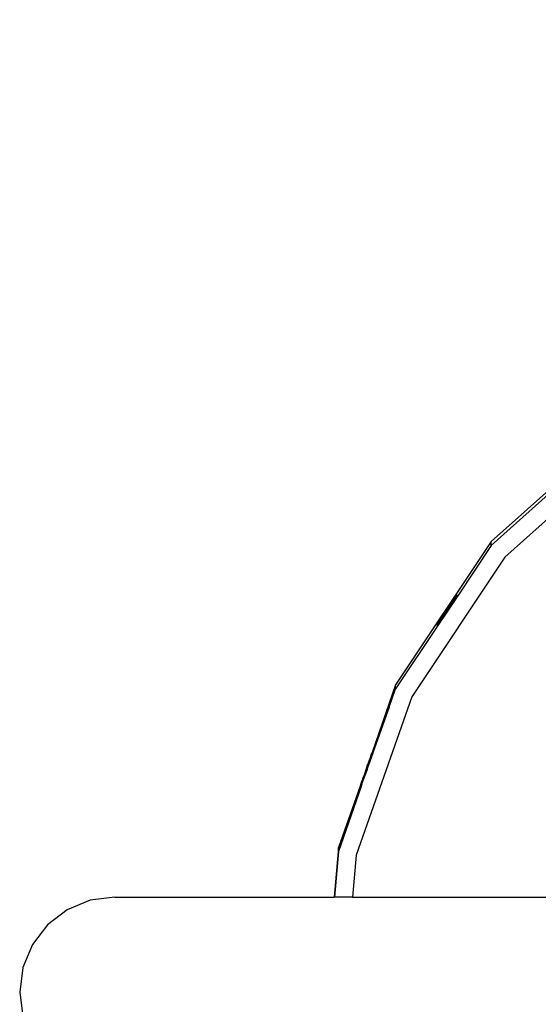
# Model space of a CAD drawing. Units: inches. Extents: x -50 to 448, y 77 to 210.
# Drawn here: x 247 to 258, y 132 to 154 of the extents above; entities that cross this region are included whole.
import ezdxf

# ---------------------------------------------------------------- set-up
doc = ezdxf.new("R2010")
doc.units = ezdxf.units.IN
doc.header["$MEASUREMENT"] = 0
doc.dimstyles.new('Strefa', dxfattribs={"dimtxt": 14, "dimasz": 20, "dimexe": 20, "dimexo": 50, "dimgap": 20, "dimtad": 0, "dimtoh": 1, "dimdec": 0, "dimzin": 0, "dimdsep": 46, "dimtxsty": 'Standard', "dimcen": 0.09, "dimadec": 0, "dimazin": 0, "dimtfac": 1, "dimtdec": 4, "dimtofl": 0, "dimtmove": 0, "dimatfit": 3, "dimfxl": 70, "dimfxlon": 1, "dimtolj": 1, "dimtzin": 0, "dimarcsym": 0})

# ---------------------------------------------------------------- blocks, each defined once
blk = doc.blocks.new('0935')
for p, q in [((-49.099, 10.655), (-51.962, 8.088)), ((-49.099, 10.569), (-51.962, 8.002)), ((-48.87, 10.237), (-51.658, 7.738)), ((-51.962, 8.088), (-54.098, 4.89)), ((-51.962, 8.002), (-52.711, 6.881)), ((-51.962, 8.002), (-51.962, 8.088)), ((-51.658, 7.738), (-53.737, 4.624)), ((-52.711, 6.881), (-53.155, 6.216)), ((-52.745, 6.839), (-52.88, 6.637)), ((-52.852, 6.735), (-52.748, 6.89)), ((-52.829, 6.72), (-52.748, 6.842)), ((-52.773, 6.858), (-52.809, 6.806)), ((-52.767, 6.854), (-52.802, 6.801)), ((-52.799, 6.799), (-52.764, 6.852)), ((-52.796, 6.797), (-52.738, 6.883)), ((-52.757, 6.848), (-52.793, 6.795)), ((-52.79, 6.793), (-52.732, 6.879)), ((-52.787, 6.791), (-52.751, 6.844)), ((-52.751, 6.892), (-52.773, 6.858)), ((-52.745, 6.887), (-52.767, 6.854)), ((-52.741, 6.885), (-52.764, 6.852)), ((-52.735, 6.881), (-52.757, 6.848)), ((-52.744, 6.903), (-52.751, 6.892)), ((-52.729, 6.877), (-52.751, 6.844)), ((-52.748, 6.89), (-52.74, 6.901)), ((-52.748, 6.842), (-52.726, 6.875)), ((-52.745, 6.887), (-52.737, 6.899)), ((-52.745, 6.839), (-52.723, 6.873)), ((-52.744, 6.903), (-52.74, 6.901)), ((-52.734, 6.897), (-52.741, 6.885)), ((-52.74, 6.901), (-52.737, 6.899)), ((-52.738, 6.883), (-52.731, 6.894)), ((-52.737, 6.899), (-52.734, 6.897)), ((-52.728, 6.892), (-52.735, 6.881)), ((-52.734, 6.897), (-52.731, 6.894)), ((-52.732, 6.879), (-52.724, 6.89)), ((-52.731, 6.894), (-52.728, 6.892)), ((-52.721, 6.888), (-52.729, 6.877)), ((-52.728, 6.892), (-52.724, 6.89)), ((-52.718, 6.886), (-52.726, 6.875)), ((-52.724, 6.89), (-52.721, 6.888)), ((-52.723, 6.873), (-52.715, 6.884)), ((-52.721, 6.888), (-52.718, 6.886)), ((-52.718, 6.886), (-52.715, 6.884)), ((-52.715, 6.884), (-52.711, 6.881)), ((-52.889, 6.644), (-53.004, 6.472)), ((-53.002, 6.47), (-52.887, 6.642)), ((-52.966, 6.571), (-52.91, 6.658)), ((-52.966, 6.571), (-52.908, 6.656)), ((-52.908, 6.656), (-52.964, 6.569)), ((-52.905, 6.654), (-52.964, 6.569)), ((-52.961, 6.567), (-52.905, 6.654)), ((-52.961, 6.567), (-52.903, 6.653)), ((-52.903, 6.653), (-52.959, 6.566)), ((-52.9, 6.651), (-52.959, 6.566)), ((-52.9, 6.651), (-52.956, 6.564)), ((-52.956, 6.564), (-52.897, 6.649)), ((-52.954, 6.563), (-52.897, 6.649)), ((-52.841, 6.727), (-52.952, 6.561)), ((-52.892, 6.646), (-52.949, 6.559)), ((-52.942, 6.555), (-52.885, 6.641)), ((-52.882, 6.639), (-52.942, 6.555)), ((-52.882, 6.639), (-52.939, 6.552)), ((-52.939, 6.552), (-52.88, 6.637)), ((-52.937, 6.551), (-52.88, 6.637)), ((-52.91, 6.658), (-52.855, 6.737)), ((-52.855, 6.737), (-52.908, 6.656)), ((-52.905, 6.654), (-52.852, 6.735)), ((-52.852, 6.735), (-52.903, 6.653)), ((-52.848, 6.733), (-52.903, 6.653)), ((-52.848, 6.733), (-52.9, 6.651)), ((-52.9, 6.651), (-52.845, 6.73)), ((-52.897, 6.649), (-52.845, 6.73)), ((-52.843, 6.729), (-52.897, 6.649)), ((-52.841, 6.727), (-52.892, 6.646)), ((-52.837, 6.725), (-52.892, 6.646)), ((-52.889, 6.644), (-52.837, 6.725)), ((-52.889, 6.644), (-52.834, 6.723)), ((-52.887, 6.642), (-52.834, 6.723)), ((-52.832, 6.722), (-52.887, 6.642)), ((-52.832, 6.722), (-52.885, 6.641)), ((-52.885, 6.641), (-52.829, 6.72)), ((-52.882, 6.639), (-52.829, 6.72)), ((-52.855, 6.737), (-52.809, 6.806)), ((-52.848, 6.733), (-52.802, 6.801)), ((-52.845, 6.73), (-52.799, 6.799)), ((-52.799, 6.799), (-52.843, 6.729)), ((-52.796, 6.797), (-52.843, 6.729)), ((-52.796, 6.797), (-52.841, 6.727)), ((-52.841, 6.727), (-52.793, 6.795)), ((-52.837, 6.725), (-52.793, 6.795)), ((-52.79, 6.793), (-52.837, 6.725)), ((-52.834, 6.723), (-52.79, 6.793)), ((-52.834, 6.723), (-52.787, 6.791)), ((-52.787, 6.791), (-52.832, 6.722)), ((-53.023, 6.484), (-53.18, 6.249)), ((-53.12, 6.333), (-53.02, 6.482)), ((-53.072, 6.401), (-53.12, 6.333)), ((-53.072, 6.401), (-53.117, 6.331)), ((-53.117, 6.331), (-53.069, 6.399)), ((-53.113, 6.329), (-53.069, 6.399)), ((-53.066, 6.397), (-53.113, 6.329)), ((-53.11, 6.327), (-53.066, 6.397)), ((-53.11, 6.327), (-53.063, 6.395)), ((-53.107, 6.325), (-53.063, 6.395)), ((-53.107, 6.325), (-53.059, 6.392)), ((-53.104, 6.322), (-53.059, 6.392)), ((-53.104, 6.322), (-53.056, 6.39)), ((-53.101, 6.32), (-53.056, 6.39)), ((-53.101, 6.32), (-53.053, 6.388)), ((-53.097, 6.318), (-53.053, 6.388)), ((-53.097, 6.318), (-53.05, 6.386)), ((-53.094, 6.316), (-52.937, 6.551)), ((-53.094, 6.316), (-53.05, 6.386)), ((-53.02, 6.482), (-53.072, 6.401)), ((-53.017, 6.48), (-53.072, 6.401)), ((-53.069, 6.399), (-53.017, 6.48)), ((-53.014, 6.478), (-53.069, 6.399)), ((-53.066, 6.397), (-53.014, 6.478)), ((-53.066, 6.397), (-53.011, 6.476)), ((-53.063, 6.395), (-53.011, 6.476)), ((-53.063, 6.395), (-53.008, 6.474)), ((-53.059, 6.392), (-53.008, 6.474)), ((-53.059, 6.392), (-53.004, 6.472)), ((-53.056, 6.39), (-53.004, 6.472)), ((-53.056, 6.39), (-53.002, 6.47)), ((-52.942, 6.555), (-53.053, 6.388)), ((-52.939, 6.552), (-53.05, 6.386)), ((-53.023, 6.484), (-52.966, 6.571)), ((-52.964, 6.569), (-53.023, 6.484)), ((-52.964, 6.569), (-53.02, 6.482)), ((-53.02, 6.482), (-52.961, 6.567)), ((-53.017, 6.48), (-52.961, 6.567)), ((-52.959, 6.566), (-53.017, 6.48)), ((-53.014, 6.478), (-52.956, 6.564)), ((-52.954, 6.563), (-53.014, 6.478)), ((-52.954, 6.563), (-53.011, 6.476)), ((-53.011, 6.476), (-52.952, 6.561)), ((-53.008, 6.474), (-52.952, 6.561)), ((-53.008, 6.474), (-52.949, 6.559)), ((-53.155, 6.216), (-54.098, 4.804)), ((-53.188, 6.238), (-53.18, 6.249)), ((-53.188, 6.238), (-53.185, 6.236)), ((-53.185, 6.236), (-53.177, 6.247)), ((-53.185, 6.236), (-53.181, 6.233)), ((-53.181, 6.233), (-53.174, 6.245)), ((-53.181, 6.233), (-53.178, 6.231)), ((-53.171, 6.243), (-53.178, 6.231)), ((-53.178, 6.231), (-53.175, 6.229)), ((-53.155, 6.28), (-53.177, 6.247)), ((-53.175, 6.229), (-53.168, 6.241)), ((-53.175, 6.229), (-53.172, 6.227)), ((-53.151, 6.278), (-53.174, 6.245)), ((-53.172, 6.227), (-53.164, 6.238)), ((-53.172, 6.227), (-53.169, 6.225)), ((-53.171, 6.243), (-53.113, 6.329)), ((-53.169, 6.225), (-53.161, 6.236)), ((-53.169, 6.225), (-53.165, 6.223)), ((-53.145, 6.274), (-53.168, 6.241)), ((-53.165, 6.223), (-53.158, 6.234)), ((-53.165, 6.223), (-53.162, 6.221)), ((-53.142, 6.271), (-53.164, 6.238)), ((-53.155, 6.232), (-53.162, 6.221)), ((-53.162, 6.221), (-53.159, 6.219)), ((-53.139, 6.269), (-53.161, 6.236)), ((-53.151, 6.23), (-53.159, 6.219)), ((-53.159, 6.219), (-53.155, 6.216)), ((-53.101, 6.32), (-53.158, 6.234)), ((-53.155, 6.28), (-53.12, 6.333)), ((-53.155, 6.232), (-53.133, 6.265)), ((-53.151, 6.278), (-53.117, 6.331)), ((-53.094, 6.316), (-53.151, 6.23)), ((-53.11, 6.327), (-53.145, 6.274)), ((-53.142, 6.271), (-53.107, 6.325)), ((-53.139, 6.269), (-53.104, 6.322)), ((-53.133, 6.265), (-53.097, 6.318)), ((-54.098, 4.89), (-54.621, 3.383)), ((-54.098, 4.804), (-54.098, 4.89)), ((-53.737, 4.624), (-54.977, 1.091)), ((-54.241, 4.395), (-54.098, 4.804)), ((-54.241, 4.395), (-54.602, 3.376)), ((-54.607, 3.363), (-54.7, 3.097)), ((-54.61, 3.364), (-54.672, 3.189)), ((-54.66, 3.272), (-54.639, 3.332)), ((-54.639, 3.332), (-54.658, 3.272)), ((-54.636, 3.331), (-54.658, 3.272)), ((-54.636, 3.331), (-54.655, 3.271)), ((-54.655, 3.271), (-54.633, 3.33)), ((-54.653, 3.27), (-54.633, 3.33)), ((-54.629, 3.329), (-54.653, 3.27)), ((-54.629, 3.329), (-54.65, 3.269)), ((-54.65, 3.269), (-54.626, 3.328)), ((-54.626, 3.328), (-54.647, 3.268)), ((-54.639, 3.332), (-54.626, 3.37)), ((-54.626, 3.37), (-54.636, 3.331)), ((-54.636, 3.331), (-54.623, 3.369)), ((-54.633, 3.33), (-54.62, 3.368)), ((-54.616, 3.367), (-54.629, 3.329)), ((-54.626, 3.37), (-54.621, 3.383)), ((-54.613, 3.366), (-54.626, 3.328)), ((-54.618, 3.382), (-54.623, 3.369)), ((-54.621, 3.383), (-54.618, 3.382)), ((-54.615, 3.381), (-54.62, 3.368)), ((-54.618, 3.382), (-54.615, 3.381)), ((-54.612, 3.38), (-54.616, 3.367)), ((-54.615, 3.381), (-54.612, 3.38)), ((-54.613, 3.366), (-54.609, 3.378)), ((-54.612, 3.38), (-54.609, 3.378)), ((-54.605, 3.377), (-54.61, 3.364)), ((-54.609, 3.378), (-54.602, 3.376)), ((-54.607, 3.363), (-54.602, 3.376)), ((-54.602, 3.376), (-54.605, 3.377)), ((-54.754, 3.005), (-54.721, 3.104)), ((-54.754, 3.005), (-54.718, 3.103)), ((-54.721, 3.104), (-54.751, 3.005)), ((-54.751, 3.005), (-54.718, 3.103)), ((-54.751, 3.005), (-54.715, 3.102)), ((-54.715, 3.102), (-54.748, 3.003)), ((-54.748, 3.003), (-54.712, 3.101)), ((-54.745, 3.002), (-54.712, 3.101)), ((-54.709, 3.1), (-54.745, 3.002)), ((-54.742, 3.001), (-54.709, 3.1)), ((-54.742, 3.001), (-54.706, 3.098)), ((-54.703, 3.098), (-54.74, 3.001)), ((-54.74, 3.001), (-54.706, 3.098)), ((-54.703, 3.098), (-54.737, 3)), ((-54.737, 3), (-54.7, 3.097)), ((-54.734, 2.999), (-54.7, 3.097)), ((-54.687, 3.194), (-54.721, 3.104)), ((-54.687, 3.194), (-54.718, 3.103)), ((-54.718, 3.103), (-54.684, 3.193)), ((-54.684, 3.193), (-54.715, 3.102)), ((-54.712, 3.101), (-54.68, 3.192)), ((-54.678, 3.191), (-54.712, 3.101)), ((-54.709, 3.1), (-54.678, 3.191)), ((-54.709, 3.1), (-54.675, 3.19)), ((-54.706, 3.098), (-54.675, 3.19)), ((-54.706, 3.098), (-54.672, 3.189)), ((-54.703, 3.098), (-54.672, 3.189)), ((-54.687, 3.194), (-54.658, 3.272)), ((-54.687, 3.194), (-54.66, 3.272)), ((-54.658, 3.272), (-54.684, 3.193)), ((-54.684, 3.193), (-54.655, 3.271)), ((-54.68, 3.192), (-54.655, 3.271)), ((-54.68, 3.192), (-54.653, 3.27)), ((-54.653, 3.27), (-54.678, 3.191)), ((-54.65, 3.269), (-54.678, 3.191)), ((-54.675, 3.19), (-54.65, 3.269)), ((-54.647, 3.268), (-54.675, 3.19)), ((-54.849, 2.672), (-54.769, 2.901)), ((-54.745, 3.002), (-54.839, 2.736)), ((-54.836, 2.735), (-54.742, 3.001)), ((-54.74, 3.001), (-54.833, 2.734)), ((-54.819, 2.817), (-54.787, 2.908)), ((-54.816, 2.815), (-54.784, 2.906)), ((-54.737, 3), (-54.803, 2.811)), ((-54.803, 2.811), (-54.769, 2.901)), ((-54.787, 2.908), (-54.751, 3.005)), ((-54.754, 3.005), (-54.787, 2.908)), ((-54.784, 2.906), (-54.751, 3.005)), ((-54.784, 2.906), (-54.748, 3.003)), ((-54.734, 2.999), (-54.769, 2.901)), ((-54.882, 2.641), (-54.886, 2.628)), ((-54.879, 2.64), (-54.886, 2.628)), ((-54.879, 2.64), (-54.883, 2.627)), ((-54.882, 2.641), (-54.847, 2.739)), ((-54.88, 2.626), (-54.876, 2.639)), ((-54.865, 2.678), (-54.879, 2.64)), ((-54.862, 2.676), (-54.879, 2.64)), ((-54.877, 2.625), (-54.872, 2.638)), ((-54.876, 2.639), (-54.862, 2.676)), ((-54.874, 2.624), (-54.869, 2.636)), ((-54.859, 2.675), (-54.872, 2.638)), ((-54.869, 2.636), (-54.856, 2.674)), ((-54.866, 2.635), (-54.853, 2.673)), ((-54.865, 2.678), (-54.845, 2.738)), ((-54.839, 2.736), (-54.862, 2.676)), ((-54.862, 2.676), (-54.841, 2.736)), ((-54.849, 2.672), (-54.862, 2.634)), ((-54.859, 2.675), (-54.839, 2.736)), ((-54.859, 2.675), (-54.836, 2.735)), ((-54.856, 2.674), (-54.836, 2.735)), ((-54.856, 2.674), (-54.833, 2.734)), ((-54.853, 2.673), (-54.833, 2.734)), ((-54.853, 2.673), (-54.831, 2.733)), ((-54.849, 2.672), (-54.831, 2.733)), ((-54.819, 2.817), (-54.847, 2.739)), ((-54.845, 2.738), (-54.819, 2.817)), ((-54.845, 2.738), (-54.816, 2.815)), ((-54.841, 2.736), (-54.816, 2.815)), ((-54.816, 2.815), (-54.839, 2.736)), ((-54.831, 2.733), (-54.803, 2.811)), ((-54.886, 2.628), (-55.371, 1.262)), ((-54.867, 2.621), (-55.371, 1.176)), ((-54.886, 2.628), (-54.88, 2.626)), ((-54.883, 2.627), (-54.877, 2.625)), ((-54.88, 2.626), (-54.874, 2.624)), ((-54.88, 2.626), (-54.877, 2.625)), ((-54.877, 2.625), (-54.87, 2.622)), ((-54.877, 2.625), (-54.874, 2.624)), ((-54.874, 2.624), (-54.867, 2.621)), ((-54.874, 2.624), (-54.87, 2.622)), ((-54.87, 2.622), (-54.866, 2.635)), ((-54.87, 2.622), (-54.867, 2.621)), ((-54.862, 2.634), (-54.867, 2.621)), ((-55.371, 1.262), (-55.467, 0.157)), ((-55.371, 1.176), (-55.46, 0.157)), ((-55.371, 1.176), (-55.371, 1.262)), ((-54.977, 1.091), (-55.058, 0.157)), ((-60.913, 0.085), (-61.424, -0.127)), ((-60.364, 0.157), (-60.913, 0.085)), ((-60.364, 0.157), (-55.467, 0.157)), ((-55.46, 0.157), (-55.467, 0.157)), ((-55.058, 0.157), (-55.46, 0.157)), ((-55.058, 0.157), (-25.613, 0.157)), ((-61.424, -0.127), (-61.863, -0.464)), ((-61.863, -0.464), (-62.2, -0.903)), ((-62.2, -0.903), (-62.412, -1.414)), ((-62.412, -1.414), (-62.484, -1.963)), ((-62.484, -1.963), (-62.412, -2.512))]:
    blk.add_line(p, q)
blk = doc.blocks.new('*D13')
at = {"color": 0, "lineweight": -2}
for p, q in [((246.553, 182.459), (246.553, 210.223)), ((371.521, 182.459), (371.521, 210.223)), ((266.553, 190.223), (273.069, 190.223)), ((351.521, 190.223), (345.736, 190.223))]:
    blk.add_line(p, q, dxfattribs=at)
at = {"color": 0}
for points in [[(266.553, 193.557), (266.553, 186.89), (246.553, 190.223)], [(351.521, 186.89), (351.521, 193.557), (371.521, 190.223)]]:
    blk.add_solid(points, dxfattribs=at)
at = {"layer": 'Defpoints', "color": 0}
for p in [(371.521, 190.223), (246.553, 132.459), (371.521, 132.459)]:
    blk.add_point(p, dxfattribs=at)
at = {"color": 0, "insert": (309.402, 190.223), "char_height": 14, "attachment_point": 5}
blk.add_mtext('\\A1;125', dxfattribs=at)

msp = doc.modelspace()

# ---------------------------------------------------------------- block references
msp.add_blockref('0935', (309.037, 134.422))

# ---------------------------------------------------------------- dimensions: what is measured, and where the dimension line sits
dim = msp.add_linear_dim(base=(371.521, 190.223), p1=(246.553, 132.459), p2=(371.521, 132.459), dimstyle='Strefa')
dim.commit()
dim.dimension.update_dxf_attribs({"geometry": '*D13', "text_midpoint": (309.402, 190.223), "dimtype": 160})

doc.saveas('drawing.dxf')
